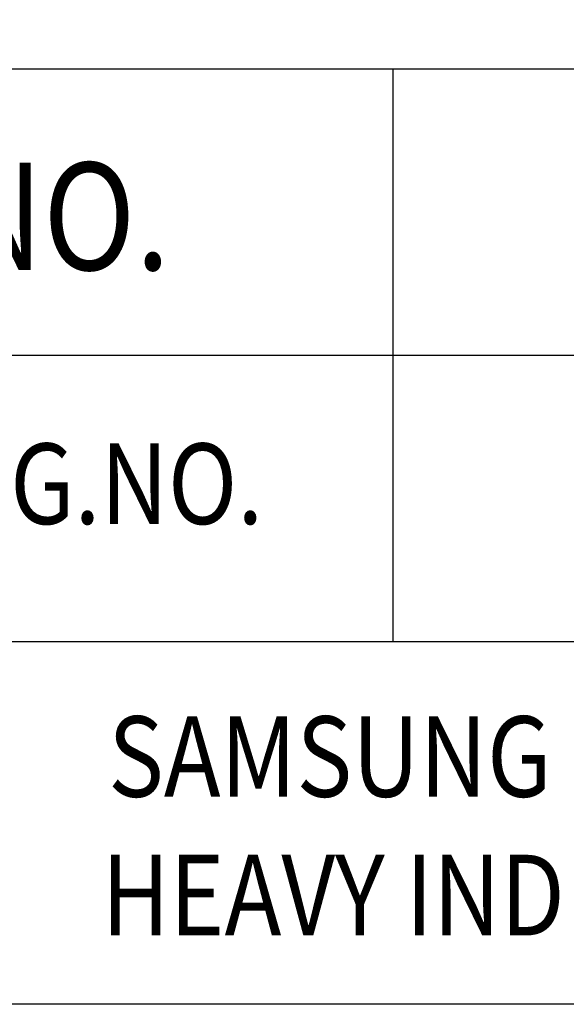
# Model space of a CAD drawing. Extents: x -500 to 21500, y -500 to 15350.
# Drawn here: x 17238 to 17715, y 0 to 859 of the extents above; entities that cross this region are included whole.
import ezdxf

# ---------------------------------------------------------------- set-up
doc = ezdxf.new("R2010")
doc.units = 0
doc.header["$LTSCALE"] = 120
doc.header["$MEASUREMENT"] = 0
doc.layers.get('0').update_dxf_attribs({"linetype": 'CONTINUOUS'})
doc.layers.add('4', color=4, linetype='CONTINUOUS')
doc.layers.add('6', color=6, linetype='CONTINUOUS')
doc.styles.get("Standard").update_dxf_attribs({"font": 'SIMPLEX', "bigfont": 'GHS'})

msp = doc.modelspace()

# ---------------------------------------------------------------- linework, layer by layer
at = {"color": 90}
msp.add_line((15064.03, 316.56), (21001.53, 316.56), dxfattribs=at)
at = {"layer": '4', "color": 4}
for p, q in [((15064.03, 816.56), (21001.53, 816.56)), ((17564.03, 316.56), (17564.03, 816.56)), ((15064.03, 566.56), (21001.53, 566.56))]:
    msp.add_line(p, q, dxfattribs=at)
at = {"layer": '6'}
msp.add_lwpolyline([(0, 0), (0, 14850), (21000, 14850), (21000, 0), (0, 0)], close=True, dxfattribs=at)
msp.add_lwpolyline([(0, 0), (0, 14850), (21000, 14850), (21000, 0), (0, 0)], close=True, dxfattribs=at)

# ---------------------------------------------------------------- texts
at = {"color": 2, "oblique": 8, "width": 0.85}
for s, height, p in [('REF.DWG.NO.', 93.75, (16681.15, 640.88)), ('DWG.NO.', 70.312, (17101.92, 419.18)), ('SAMSUNG', 70.312, (17315.16, 181.11)), ('HEAVY INDUSTRIES', 70.3125, (17309.39, 60.19))]:
    msp.add_text(s, height=height, dxfattribs=at).set_placement(p)

doc.saveas('drawing.dxf')
